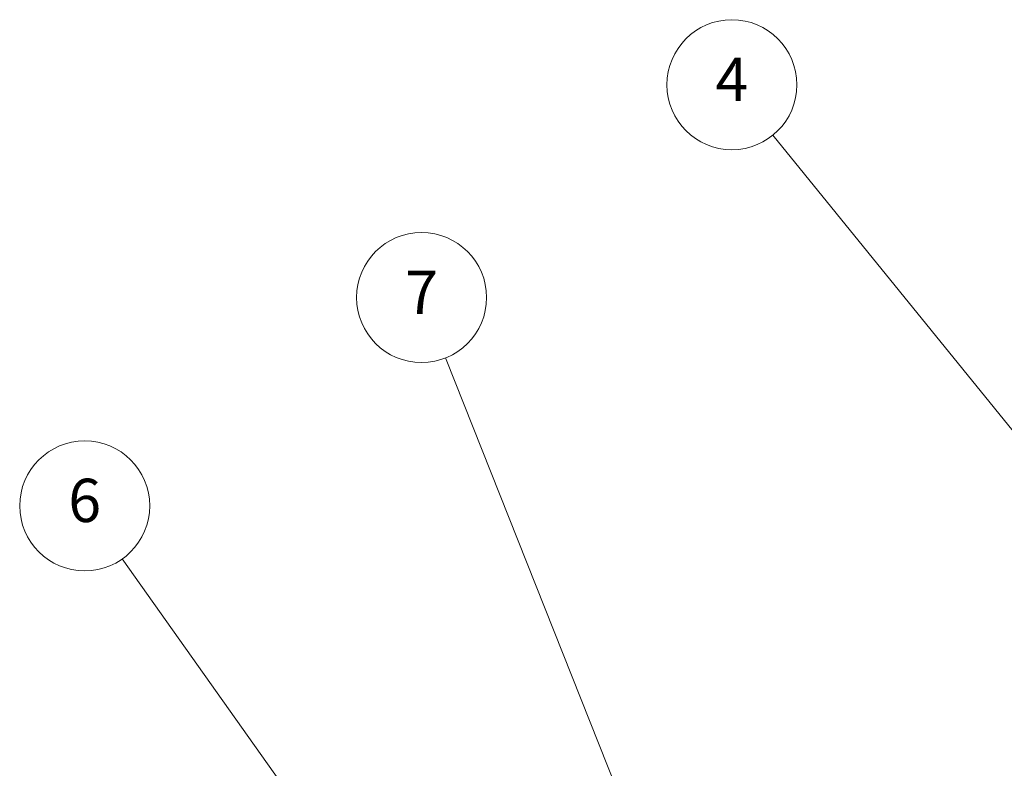
# Model space of a CAD drawing. Units: millimetres. Extents: x 0 to 5709, y 0 to 843.
# Drawn here: x 415 to 528, y 348 to 435 of the extents above; entities that cross this region are included whole.
import ezdxf

# ---------------------------------------------------------------- set-up
doc = ezdxf.new("R2010")
doc.units = ezdxf.units.MM
doc.layers.add('Symbol (TK)', color=100, linetype='Continuous', lineweight=18)
doc.styles.add('Note Text (TK2)', font='txt')

# ---------------------------------------------------------------- blocks, each defined once
blk = doc.blocks.new('バルーン4')
at = {"layer": 'Symbol (TK)', "color": 100}
for p, q in [((232.981, 154.556), (215.153, 176.533)), ((232.981, 154.556), (234.556, 152.614)), ((234.556, 152.614), (233.369, 154.871)), ((232.593, 154.241), (234.556, 152.614))]:
    blk.add_line(p, q, dxfattribs=at)
at = {"layer": 'Symbol (TK)'}
blk.add_circle((213.265, 178.86), 3, dxfattribs=at)
at = {"layer": 'Symbol (TK)', "color": 7, "insert": (213.265, 178.843), "char_height": 2, "attachment_point": 5, "style": 'Note Text (TK2)'}
blk.add_mtext('4', dxfattribs=at)
blk = doc.blocks.new('バルーン6')
at = {"layer": 'Symbol (TK)', "color": 100}
for p, q in [((210.583, 139.72), (200.047, 166.256)), ((210.118, 139.535), (211.505, 137.396)), ((210.583, 139.72), (211.505, 137.396)), ((211.505, 137.396), (211.047, 139.904))]:
    blk.add_line(p, q, dxfattribs=at)
at = {"layer": 'Symbol (TK)'}
blk.add_circle((198.942, 169.038), 3, dxfattribs=at)
at = {"layer": 'Symbol (TK)', "color": 7, "insert": (198.942, 169.021), "char_height": 2, "attachment_point": 5, "style": 'Note Text (TK2)'}
blk.add_mtext('7', dxfattribs=at)
blk = doc.blocks.new('バルーン7')
at = {"layer": 'Symbol (TK)', "color": 100}
for p, q in [((201.276, 134.199), (185.12, 156.983)), ((201.276, 134.199), (202.722, 132.16)), ((202.722, 132.16), (201.684, 134.488)), ((200.868, 133.91), (202.722, 132.16))]:
    blk.add_line(p, q, dxfattribs=at)
at = {"layer": 'Symbol (TK)'}
blk.add_circle((183.391, 159.421), 3, dxfattribs=at)
at = {"layer": 'Symbol (TK)', "color": 7, "insert": (183.391, 159.416), "char_height": 2, "attachment_point": 5, "style": 'Note Text (TK2)'}
blk.add_mtext('6', dxfattribs=at)

msp = doc.modelspace()

# ---------------------------------------------------------------- block references
at = {"layer": 'Symbol (TK)', "xscale": 2.5, "yscale": 2.5, "zscale": 2.5}
for name in ['バルーン4', 'バルーン6', 'バルーン7']:
    msp.add_blockref(name, (-36.25, -20), dxfattribs=at)

doc.saveas('drawing.dxf')
